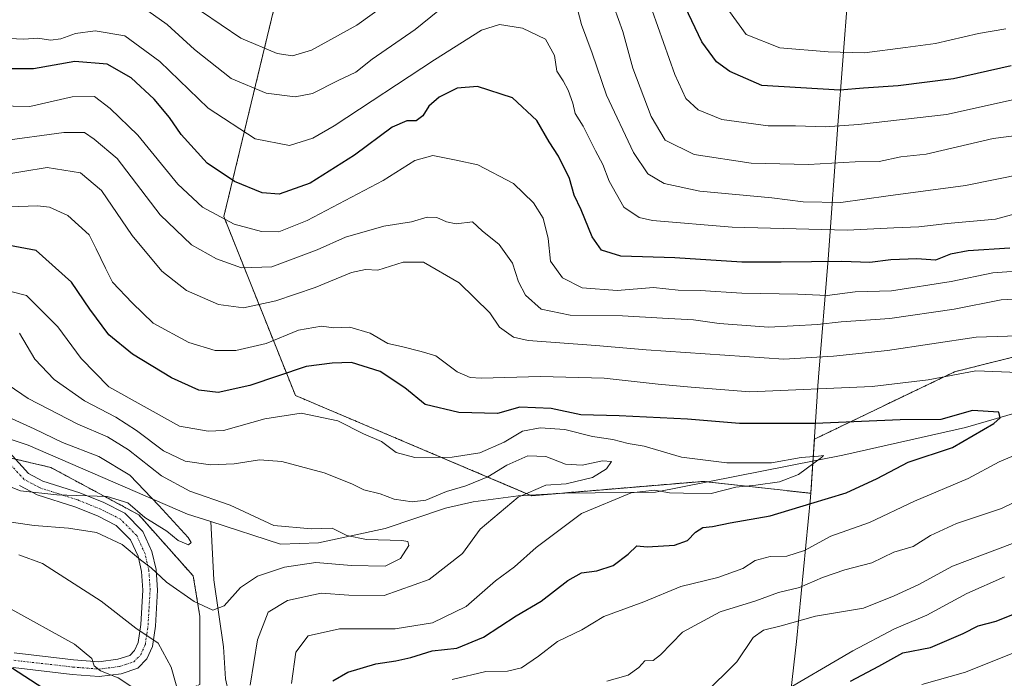
# Model space of a CAD drawing. Units: metres. Extents: x 658343 to 661812, y 4741820 to 4744212.
# Drawn here: x 660981 to 661220, y 4743538 to 4743698 of the extents above; entities that cross this region are included whole.
import ezdxf

# ---------------------------------------------------------------- set-up
doc = ezdxf.new("R2010")
doc.units = ezdxf.units.M
doc.header["$MEASUREMENT"] = 0
doc.linetypes.add('TRAZO_Y_PUNTO', pattern=[1, 0.5, -0.25, 0, -0.25])
doc.linetypes.add('TRAZOS', pattern=[0.75, 0.5, -0.25])
for name, color, linetype, lineweight in [('Arbolado forestal', 92, 'TRAZOS', 0), ('Arbolado forestal CxS', 92, 'Continuous', 0), ('Camino', 19, 'Continuous', 0), ('Camino Cxs', 19, 'Continuous', 0), ('Camino eje', 39, 'TRAZO_Y_PUNTO', 13), ('Corriente natural lineal', 142, 'Continuous', 13), ('Curva de nivel maestra', 36, 'Continuous', 30), ('Curva de nivel normal', 36, 'Continuous', 0), ('Entidad de ámbito territorial', 19, 'Continuous', 0), ('Entidad de ámbito territorial CxS', 92, 'Continuous', 0), ('Municipio', 9, 'Continuous', 13), ('Municipio CxS', 142, 'Continuous', 0)]:
    doc.layers.add(name, color=color, linetype=linetype, lineweight=lineweight)

# ---------------------------------------------------------------- blocks, each defined once
blk = doc.blocks.new('*U154')
at = {"layer": 'Arbolado forestal CxS', "color": 92, "linetype": 'Continuous', "lineweight": 0}
for points in [[(661231.06, 4744015.45, 997.97), (661218.44, 4743994.54, 999.4), (661185.12, 4743988.04, 993.5), (661150.47, 4743967.25, 989.38), (661117.55, 4743925.67, 982.65), (661114.08, 4743877.15, 963.7), (661126.21, 4743839.03, 943.73), (661105.42, 4743793.98, 921.87), (661081.16, 4743757.59, 912.11), (661043.04, 4743700.41, 894.53), (661030.91, 4743650.16, 870.39), (661048.24, 4743606.84, 846.92), (661105.42, 4743582.58, 840.48), (661147, 4743586.05, 843.88), (661173.02, 4743583.16, 848.36), (661173.88, 4743596.29, 847.61), (661207.8, 4743612.57, 855.11), (661246.2, 4743622.23, 860.25)], [(661025.13, 4743536.9, 838.15), (661025.13, 4743553.31, 835.68), (661023.49, 4743563.15, 832.37), (661010.36, 4743577.92, 830.17), (660989.03, 4743589.41, 826.99), (660961.13, 4743595.98, 826.38)]]:
    blk.add_polyline3d(points, dxfattribs=at)
blk = doc.blocks.new('*U218')
at = {"layer": 'Curva de nivel normal', "color": 36, "linetype": 'Continuous', "lineweight": 0}
blk.add_polyline3d([(660974.24, 4743586.68, 830), (660981.65, 4743583.78, 830), (660990.5, 4743582.78, 830), (661002.64, 4743582.42, 830), (661007.66, 4743580.83, 830), (661011.76, 4743577.27, 830), (661017.13, 4743573.97, 830), (661019.88, 4743571.72, 830), (661022.33, 4743570.68, 830), (661023.03, 4743571.25, 830), (661022.27, 4743572.49, 830), (661015.16, 4743580.18, 830), (661008.16, 4743587.54, 830), (661000.69, 4743592.03, 830), (660991.84, 4743595.42, 830), (660984.98, 4743598.78, 830), (660978.8, 4743601.62, 830)], dxfattribs=at)
blk = doc.blocks.new('*U279')
at = {"layer": 'Curva de nivel maestra', "color": 36, "linetype": 'Continuous', "lineweight": 30}
blk.add_polyline3d([(661221.51, 4743686.68, 900), (661207.51, 4743683.47, 900), (661194.18, 4743681.79, 900), (661185.73, 4743681.27, 900), (661180.02, 4743680.77, 900), (661161.18, 4743681.92, 900), (661153.38, 4743685.25, 900), (661150.18, 4743687.66, 900), (661146.6, 4743692.49, 900), (661142.58, 4743700.96, 900)], dxfattribs=at)
blk = doc.blocks.new('*U286')
at = {"layer": 'Curva de nivel maestra', "color": 36, "linetype": 'Continuous', "lineweight": 30}
for points in [[(660978.13, 4743541.87, 850), (660988.67, 4743535.04, 850)], [(661057.3, 4743537.74, 850), (661060.89, 4743539.88, 850), (661067.68, 4743541.86, 850), (661072.52, 4743542.59, 850), (661076.19, 4743543.36, 850), (661081.31, 4743545.05, 850), (661087.32, 4743545.67, 850), (661093.76, 4743548.31, 850), (661101.7, 4743553.48, 850), (661107.73, 4743557, 850), (661114.18, 4743562.04, 850), (661117.51, 4743563.89, 850), (661121.18, 4743564.41, 850), (661125.18, 4743565.71, 850), (661128.81, 4743568.39, 850), (661130.86, 4743570.41, 850), (661133.42, 4743570.2, 850), (661140, 4743570.56, 850), (661143.18, 4743571.69, 850), (661145.1, 4743573.78, 850), (661146.86, 4743574.84, 850), (661149.2, 4743575.1, 850), (661153.49, 4743575.99, 850), (661163.19, 4743577.68, 850), (661172.98, 4743580.72, 850), (661181.55, 4743583.28, 850), (661189.04, 4743586.76, 850), (661196.59, 4743590.68, 850), (661207.28, 4743594.27, 850), (661217.31, 4743600.08, 850), (661218.83, 4743601.4, 850), (661218.51, 4743602.84, 850), (661212.12, 4743603.17, 850), (661204.51, 4743601.02, 850), (661194.66, 4743600.95, 850), (661174.06, 4743600.02, 850), (661155.75, 4743600.06, 850), (661143.18, 4743601.08, 850), (661126.62, 4743601.94, 850), (661117.37, 4743602.18, 850), (661110.18, 4743603.68, 850), (661102.55, 4743604.01, 850), (661097.18, 4743602.44, 850), (661087.79, 4743602.74, 850), (661079.64, 4743604.63, 850), (661074.71, 4743608.71, 850), (661068.74, 4743612.62, 850), (661061.81, 4743614.84, 850), (661057.17, 4743614.7, 850), (661050.84, 4743613.86, 850), (661037.17, 4743609.27, 850), (661029.5, 4743607.56, 850), (661024.84, 4743608.15, 850), (661018.24, 4743611.13, 850), (661008.78, 4743616.85, 850), (661003.04, 4743621.55, 850), (660998.48, 4743627.74, 850), (660994, 4743634.28, 850), (660985.5, 4743641.91, 850), (660976.4, 4743643.64, 850)]]:
    blk.add_polyline3d(points, dxfattribs=at)
blk = doc.blocks.new('*U291')
at = {"layer": 'Curva de nivel maestra', "color": 36, "linetype": 'Continuous', "lineweight": 30}
for points in [[(661182.59, 4743537.66, 875), (661189.47, 4743541.28, 875), (661195.3, 4743544.56, 875), (661202.01, 4743545.84, 875), (661209.89, 4743549.18, 875), (661213.51, 4743551.1, 875), (661217.85, 4743552.21, 875), (661224.51, 4743554.84, 875)], [(661221.18, 4743642.47, 875), (661211.13, 4743641.85, 875), (661206.85, 4743641.02, 875), (661203.18, 4743639.6, 875), (661198.64, 4743639.91, 875), (661192.37, 4743639.7, 875), (661187.31, 4743639.07, 875), (661180.51, 4743639.29, 875), (661165.79, 4743639.16, 875), (661156.28, 4743639.08, 875), (661140.12, 4743640.19, 875), (661127, 4743640.58, 875), (661122.3, 4743642.01, 875), (661120.08, 4743645.24, 875), (661117.42, 4743651.81, 875), (661115.71, 4743655.32, 875), (661114.59, 4743659.38, 875), (661111.92, 4743664.76, 875), (661109.68, 4743668.25, 875), (661106.69, 4743673.46, 875), (661100.8, 4743678.91, 875), (661092.34, 4743681.67, 875), (661087.41, 4743681.23, 875), (661083.03, 4743679.1, 875), (661080.52, 4743676.91, 875), (661079.12, 4743674.59, 875), (661077.5, 4743673.33, 875), (661075.22, 4743673.36, 875), (661071.64, 4743671.77, 875), (661062.55, 4743665.06, 875), (661051.8, 4743658.22, 875), (661044.27, 4743655.58, 875), (661040.2, 4743655.94, 875), (661033.5, 4743658.63, 875), (661026.91, 4743663.1, 875), (661020.62, 4743670.05, 875), (661017.74, 4743674.18, 875), (661014.04, 4743678.56, 875), (661008.47, 4743683.74, 875), (661002.69, 4743687.1, 875), (660994.84, 4743687.68, 875), (660984.84, 4743685.96, 875), (660976.43, 4743685.91, 875)]]:
    blk.add_polyline3d(points, dxfattribs=at)

msp = doc.modelspace()

# ---------------------------------------------------------------- linework, layer by layer
at = {"layer": 'Arbolado forestal', "color": 92, "linetype": 'TRAZOS', "lineweight": 0}
for points in [[(661246.2, 4743622.23, 860.25), (661207.8, 4743612.57, 855.11), (661173.88, 4743596.29, 847.61), (661173.53, 4743590.95, 845.52), (661173.02, 4743583.16, 848.36), (661148.14, 4743585.92, 843.98), (661147, 4743586.05, 843.88), (661109.91, 4743582.96, 841.69), (661105.42, 4743582.58, 840.48), (661105.18, 4743582.69, 840.31), (661048.24, 4743606.84, 846.92), (661030.91, 4743650.16, 870.39), (661043.04, 4743700.41, 894.53), (661081.16, 4743757.59, 912.11), (661105.42, 4743793.98, 921.87), (661126.21, 4743839.03, 943.73), (661114.08, 4743877.15, 963.7), (661117.55, 4743925.67, 982.65), (661150.47, 4743967.25, 989.38), (661185.12, 4743988.04, 993.5), (661218.44, 4743994.54, 999.4), (661231.06, 4744015.45, 997.97)], [(660931.92, 4743608.68, 821.2), (660961.13, 4743595.98, 826.37), (660974.31, 4743592.88, 826.58), (660977.51, 4743592.12, 826.45), (660980.46, 4743591.43, 826.49), (660989.03, 4743589.41, 826.99), (661010.36, 4743577.92, 830.17), (661023.49, 4743563.15, 832.37), (661025.13, 4743553.31, 835.68), (661025.13, 4743536.9, 838.15), (661010.36, 4743530.33, 846.5), (660993.95, 4743530.33, 850.17), (660989.41, 4743525.03, 852.78), (660984.1, 4743518.84, 855.16), (660984.1, 4743504.07, 860.13), (660967.69, 4743499.15, 867.08), (660929.95, 4743518.84, 863.34), (660924.41, 4743511.09, 865.92), (660921.74, 4743507.36, 868.06), (660893.84, 4743504.07, 871.27), (660872.5, 4743513.92, 866.78), (660867.38, 4743523.14, 863.64)], [(660931.92, 4743608.68, 821.2), (660961.13, 4743595.98, 826.37), (660974.31, 4743592.88, 826.58), (660977.51, 4743592.12, 826.45), (660980.46, 4743591.43, 826.49), (660989.03, 4743589.41, 826.99), (661010.36, 4743577.92, 830.17), (661023.49, 4743563.15, 832.37), (661025.13, 4743553.31, 835.68), (661025.13, 4743536.9, 838.15), (661010.36, 4743530.33, 846.5), (660993.95, 4743530.33, 850.17), (660989.41, 4743525.03, 852.78), (660984.1, 4743518.84, 855.16), (660984.1, 4743504.07, 860.13), (660967.69, 4743499.15, 867.08), (660929.95, 4743518.84, 863.34), (660924.41, 4743511.09, 865.92), (660921.74, 4743507.36, 868.06), (660893.84, 4743504.07, 871.27), (660872.5, 4743513.92, 866.78), (660867.38, 4743523.14, 863.64)]]:
    msp.add_polyline3d(points, dxfattribs=at)
at = {"layer": 'Arbolado forestal CxS', "color": 92, "linetype": 'Continuous', "lineweight": 0}
for points in [[(661246.2, 4743622.23, 860.25), (661207.8, 4743612.57, 855.11), (661173.88, 4743596.29, 847.61), (661173.02, 4743583.16, 848.36), (661147, 4743586.05, 843.88), (661105.42, 4743582.58, 840.48), (661048.24, 4743606.84, 846.92), (661030.91, 4743650.16, 870.39), (661043.04, 4743700.41, 894.53), (661081.16, 4743757.59, 912.11), (661105.42, 4743793.98, 921.87), (661126.21, 4743839.03, 943.73), (661114.08, 4743877.15, 963.7), (661117.55, 4743925.67, 982.65), (661150.47, 4743967.25, 989.38), (661185.12, 4743988.04, 993.5), (661218.44, 4743994.54, 999.4), (661231.06, 4744015.45, 997.97)], [(660961.13, 4743595.98, 826.38), (660989.03, 4743589.41, 826.99), (661010.36, 4743577.92, 830.17), (661023.49, 4743563.15, 832.37), (661025.13, 4743553.31, 835.68), (661025.13, 4743536.9, 838.15)]]:
    msp.add_polyline3d(points, dxfattribs=at)
at = {"layer": 'Camino', "color": 19, "linetype": 'Continuous', "lineweight": 0}
for points in [[(660977.4, 4743594.78, 826.21), (660983.65, 4743587.94, 827.5), (660987.13, 4743586.12, 828.31), (660996.07, 4743583.24, 829.79), (661001.83, 4743580.94, 830.62), (661006.98, 4743578.31, 831.99), (661011.31, 4743573.94, 832.62), (661013.52, 4743569.1, 833.87), (661014.54, 4743564.74, 834.65), (661014.85, 4743559.71, 835.65), (661014.33, 4743551.01, 838.32), (661013.64, 4743546.07, 840.15), (661012.27, 4743543.05, 841.45), (661010.09, 4743540.79, 842.8), (661006.03, 4743539.48, 844.33), (661000.74, 4743538.8, 845.49), (660994.17, 4743539.31, 846.88), (660979.95, 4743540.94, 849.78)], [(660980.15, 4743544.51, 848.69), (660994.51, 4743542.86, 845.95), (661000.65, 4743542.38, 844.75), (661005.25, 4743542.97, 843.19), (661008.15, 4743543.91, 842.06), (661009.28, 4743545.08, 841.45), (661010.18, 4743547.07, 840.63), (661010.79, 4743551.36, 839.03), (661011.28, 4743559.71, 836.32), (661011, 4743564.22, 835.34), (661010.14, 4743567.94, 834.91), (661008.34, 4743571.88, 834.07), (661004.85, 4743575.4, 833.49), (661000.36, 4743577.69, 832.47), (660994.86, 4743579.89, 831.62), (660985.75, 4743582.82, 829.94), (660981.44, 4743585.07, 828.66)]]:
    msp.add_polyline3d(points, dxfattribs=at)
at = {"layer": 'Camino Cxs', "color": 19, "linetype": 'Continuous', "lineweight": 0}
for points in [[(660977.4, 4743594.78, 826.21), (660983.65, 4743587.94, 827.5), (660987.13, 4743586.12, 828.31), (660996.07, 4743583.24, 829.79), (661001.83, 4743580.94, 830.62), (661006.98, 4743578.31, 831.99), (661011.31, 4743573.94, 832.62), (661013.52, 4743569.1, 833.87), (661014.54, 4743564.74, 834.65), (661014.85, 4743559.71, 835.65), (661014.33, 4743551.01, 838.32), (661013.64, 4743546.07, 840.15), (661012.27, 4743543.05, 841.45), (661010.09, 4743540.79, 842.8), (661006.03, 4743539.48, 844.33), (661000.74, 4743538.8, 845.49), (660994.17, 4743539.31, 846.88), (660979.95, 4743540.94, 849.78)], [(660980.15, 4743544.51, 848.69), (660994.51, 4743542.86, 845.95), (661000.65, 4743542.38, 844.75), (661005.25, 4743542.97, 843.19), (661008.15, 4743543.91, 842.06), (661009.28, 4743545.08, 841.45), (661010.18, 4743547.07, 840.63), (661010.79, 4743551.36, 839.03), (661011.28, 4743559.71, 836.32), (661011, 4743564.22, 835.34), (661010.14, 4743567.94, 834.91), (661008.34, 4743571.88, 834.07), (661004.85, 4743575.4, 833.49), (661000.36, 4743577.69, 832.47), (660994.86, 4743579.89, 831.62), (660985.75, 4743582.82, 829.94), (660981.44, 4743585.07, 828.66)]]:
    msp.add_polyline3d(points, dxfattribs=at)
at = {"layer": 'Camino eje', "color": 39, "linetype": 'TRAZO_Y_PUNTO', "lineweight": 13}
msp.add_polyline3d([(660980.05, 4743542.73, 849.2), (660994.34, 4743541.09, 846.41), (661000.7, 4743540.59, 845.12), (661005.64, 4743541.23, 843.73), (661007.09, 4743541.7, 843.16), (661009.12, 4743542.35, 842.42), (661010.78, 4743544.07, 841.43), (661011.91, 4743546.57, 840.38), (661012.26, 4743549.04, 839.49), (661012.56, 4743551.19, 838.66), (661012.81, 4743555.36, 837.24), (661013.07, 4743559.71, 835.98), (661012.77, 4743564.48, 834.99), (661012.34, 4743566.34, 834.78), (661011.83, 4743568.52, 834.57), (661009.83, 4743572.91, 833.46), (661005.92, 4743576.86, 832.82), (661001.1, 4743579.32, 831.53), (660995.47, 4743581.57, 830.66), (660991, 4743583.01, 830.05), (660986.44, 4743584.47, 828.99), (660982.55, 4743586.51, 828.07), (660974.66, 4743595.3, 825.97)], dxfattribs=at)
at = {"layer": 'Corriente natural lineal', "color": 142, "linetype": 'Continuous', "lineweight": 13}
for points in [[(661297.91, 4743630.81, 859.69), (661280.57, 4743621.9, 857.57), (661273.74, 4743617.93, 857.36), (661267.45, 4743615.63, 855.66), (661210.49, 4743599.1, 848.64), (661180.73, 4743592.38, 845.66), (661135.42, 4743583.4, 845.19), (661113.43, 4743583.16, 842.07), (661102.14, 4743582.51, 839.16), (661091.3, 4743581.06, 837.55), (661084.57, 4743579.56, 836.96), (661069.95, 4743574.67, 836.7), (661053.84, 4743571.16, 833.68), (661044.6, 4743570.8, 832.99), (661027.78, 4743576.29, 832.87)], [(661027.78, 4743576.29, 832.87), (661022.1, 4743578.14, 832.93), (660983.51, 4743594.84, 826.87), (660958.29, 4743603.31, 823.83)], [(661163.21, 4743399.98, 877.07), (661158.41, 4743404.25, 875.32), (661135.58, 4743435.64, 867.87), (661131.72, 4743439.81, 866.42), (661121.54, 4743447.64, 863.54), (661114.78, 4743452.1, 860.8), (661095.19, 4743464.09, 856.31), (661070.7, 4743487.57, 851.28), (661056.57, 4743501.62, 847.66), (661051.05, 4743506.13, 845.81), (661040.66, 4743516.52, 842.58), (661037, 4743520.7, 841.62), (661033.51, 4743528.58, 840.26), (661031.28, 4743538.26, 838.9), (661030.87, 4743545.96, 837.12), (661028.49, 4743562.22, 832.14), (661027.78, 4743576.29, 832.87)]]:
    msp.add_polyline3d(points, dxfattribs=at)
at = {"layer": 'Curva de nivel normal', "color": 36, "linetype": 'Continuous', "lineweight": 0}
for points in [[(661025.47, 4743699.82, 890), (661035.04, 4743693.33, 890), (661043.8, 4743689.67, 890), (661047.5, 4743689.06, 890), (661052.17, 4743690.42, 890), (661063.13, 4743696.5, 890), (661100.02, 4743723.09, 890)], [(661088.19, 4743704.41, 885), (661077.22, 4743695.49, 885), (661066.85, 4743688.25, 885), (661062.84, 4743685.09, 885), (661058.55, 4743683.08, 885), (661052.36, 4743679.96, 885), (661048.17, 4743679.12, 885), (661041.12, 4743680.03, 885), (661032.68, 4743683.63, 885), (661023.8, 4743690.63, 885), (661017.17, 4743696.69, 885), (661011.17, 4743700.91, 885)], [(661224.37, 4743660.52, 885), (661210.48, 4743657.65, 885), (661191.69, 4743655.18, 885), (661180.29, 4743653.6, 885), (661171.12, 4743653.73, 885), (661163.59, 4743654.71, 885), (661146.12, 4743656.3, 885), (661137.51, 4743658.14, 885), (661133.52, 4743660.49, 885), (661130.11, 4743665.64, 885), (661123.55, 4743679.54, 885), (661120.08, 4743689.7, 885), (661117.5, 4743696.67, 885), (661116.01, 4743702.2, 885)], [(661125.44, 4743700.75, 890), (661127.48, 4743694.93, 890), (661129.93, 4743686.11, 890), (661134.33, 4743674.42, 890), (661137.78, 4743668.62, 890), (661144.75, 4743665.17, 890), (661158.54, 4743663.05, 890), (661172.45, 4743662.73, 890), (661183.78, 4743663.39, 890), (661189.57, 4743663.52, 890), (661194.76, 4743664.6, 890), (661200.89, 4743665.24, 890), (661217.18, 4743669.05, 890), (661232.85, 4743671.05, 890)], [(661231.67, 4743680.6, 895), (661205.85, 4743674.88, 895), (661184.51, 4743672.48, 895), (661176.51, 4743671.86, 895), (661169.32, 4743672.12, 895), (661162.72, 4743672.11, 895), (661151.47, 4743673.65, 895), (661145.77, 4743676.01, 895), (661142.77, 4743678.78, 895), (661140.08, 4743684.58, 895), (661134.57, 4743700.08, 895)], [(661153.32, 4743699.83, 905), (661157.38, 4743694.22, 905), (661165.53, 4743691.04, 905), (661177.17, 4743690.07, 905), (661186.04, 4743689.84, 905), (661195.92, 4743691.07, 905), (661203.16, 4743692.07, 905), (661213.61, 4743694.49, 905), (661220.24, 4743695.61, 905)], [(660977.15, 4743693.39, 880), (660982.53, 4743693.1, 880), (660985.87, 4743693.32, 880), (660988.93, 4743692.84, 880), (660991.46, 4743693.16, 880), (660994.98, 4743694.51, 880), (660999.75, 4743695.1, 880), (661006.94, 4743693.91, 880), (661015.45, 4743687.71, 880), (661027.08, 4743676.42, 880), (661038.49, 4743668.99, 880), (661046.78, 4743667.39, 880), (661052.45, 4743669.16, 880), (661057.63, 4743672.14, 880), (661081.9, 4743688.13, 880), (661093.29, 4743695.32, 880), (661097.67, 4743696.66, 880), (661103.24, 4743695.77, 880), (661108.75, 4743693.1, 880), (661110.98, 4743689.15, 880), (661111.55, 4743685.39, 880), (661113.05, 4743683.05, 880), (661114.29, 4743680.76, 880), (661115.38, 4743677.63, 880), (661115.97, 4743675.09, 880), (661117.88, 4743672.02, 880), (661120.86, 4743666.04, 880), (661122.62, 4743662.78, 880), (661124.17, 4743658.76, 880), (661127.74, 4743652.4, 880), (661131.45, 4743649.92, 880), (661134.67, 4743649.18, 880), (661153.94, 4743647.61, 880), (661181.82, 4743646.85, 880), (661193.09, 4743647.41, 880), (661199.18, 4743647.68, 880), (661206.07, 4743648.52, 880), (661217.69, 4743649.5, 880), (661234.65, 4743654.15, 880)], [(660971.8, 4743677.03, 870), (660983.94, 4743676.85, 870), (660994.16, 4743679.18, 870), (660999.62, 4743679.26, 870), (661003.36, 4743676.32, 870), (661010.1, 4743669.88, 870), (661019.78, 4743658.02, 870), (661025.73, 4743652.4, 870), (661033.45, 4743648.3, 870), (661040.02, 4743646.53, 870), (661044.26, 4743646.46, 870), (661051.06, 4743649.23, 870), (661069.5, 4743658.93, 870), (661077.17, 4743663.73, 870), (661081.5, 4743664.91, 870), (661087.14, 4743663.84, 870), (661092.4, 4743662.68, 870), (661101.06, 4743658.18, 870), (661105.89, 4743653.5, 870), (661108.22, 4743649.77, 870), (661109.39, 4743644.87, 870), (661109.97, 4743639.35, 870), (661112.91, 4743635.29, 870), (661117.68, 4743632.92, 870), (661126.09, 4743632.26, 870), (661134.94, 4743632.96, 870), (661140.92, 4743632.38, 870), (661146.18, 4743632.28, 870), (661156.28, 4743631.6, 870), (661169.84, 4743631.4, 870), (661176.99, 4743631.03, 870), (661183.77, 4743631.9, 870), (661192.51, 4743632.14, 870), (661206.99, 4743634.45, 870), (661217.1, 4743636.53, 870), (661226.15, 4743637.21, 870)], [(661229.93, 4743630.57, 865), (661219.07, 4743629.98, 865), (661207.74, 4743627.71, 865), (661192.15, 4743625.44, 865), (661180.36, 4743624.67, 865), (661174.6, 4743624.01, 865), (661162.87, 4743623.35, 865), (661150.78, 4743624.28, 865), (661144.61, 4743625.18, 865), (661137.12, 4743625.54, 865), (661127.39, 4743626.14, 865), (661114.78, 4743626.32, 865), (661107.77, 4743627.78, 865), (661103.93, 4743631.1, 865), (661102.24, 4743634.38, 865), (661100.79, 4743638.85, 865), (661097.57, 4743643.38, 865), (661093.41, 4743646.68, 865), (661091.13, 4743648.91, 865), (661087.12, 4743648.38, 865), (661084.81, 4743648.87, 865), (661082.44, 4743649.96, 865), (661080.17, 4743650.02, 865), (661076.38, 4743648.9, 865), (661069.65, 4743647.84, 865), (661060.39, 4743645.2, 865), (661053.5, 4743642.08, 865), (661042.5, 4743638.02, 865), (661035.17, 4743637.78, 865), (661029.17, 4743639.89, 865), (661023.07, 4743643.3, 865), (661015.52, 4743650.6, 865), (661005.06, 4743664.24, 865), (660999.53, 4743668.92, 865), (660997.16, 4743670.53, 865), (660992.17, 4743670.55, 865), (660976.76, 4743668.38, 865)], [(661230.82, 4743621.5, 860), (661213.06, 4743620.94, 860), (661191.59, 4743617.76, 860), (661178.53, 4743616.37, 860), (661166.45, 4743615.62, 860), (661133.16, 4743617.86, 860), (661121, 4743618.97, 860), (661104.56, 4743620.12, 860), (661101.06, 4743620.99, 860), (661097.64, 4743623.38, 860), (661095.3, 4743626.87, 860), (661087.84, 4743634.13, 860), (661079.23, 4743639.08, 860), (661074.34, 4743639.09, 860), (661068.17, 4743637.22, 860), (661065.17, 4743637.32, 860), (661061.8, 4743636.59, 860), (661053.02, 4743632.99, 860), (661043.47, 4743629.72, 860), (661035.71, 4743628.09, 860), (661029.66, 4743628.84, 860), (661021.9, 4743632.25, 860), (661015.9, 4743636.95, 860), (661008.73, 4743645.58, 860), (661001.3, 4743656.48, 860), (660996.19, 4743660.71, 860), (660988.16, 4743662.01, 860), (660976.3, 4743660.07, 860)], [(660974.25, 4743652.34, 855), (660985.82, 4743652.75, 855), (660988.75, 4743652.4, 855), (660993.14, 4743650.44, 855), (660998.3, 4743645.77, 855), (661000.02, 4743642.38, 855), (661002.25, 4743637.66, 855), (661004, 4743634.27, 855), (661008.7, 4743629.25, 855), (661013.82, 4743624.35, 855), (661022.42, 4743619.68, 855), (661028.84, 4743617.72, 855), (661033.82, 4743617.7, 855), (661041.15, 4743619.4, 855), (661049.02, 4743622.69, 855), (661054.56, 4743623.64, 855), (661057.5, 4743623.23, 855), (661061.38, 4743623.36, 855), (661066.33, 4743621.96, 855), (661070.6, 4743619.44, 855), (661073.88, 4743618.74, 855), (661078.65, 4743617.5, 855), (661082.24, 4743616.42, 855), (661087.4, 4743612.58, 855), (661090.55, 4743611.19, 855), (661093.18, 4743611.02, 855), (661107.53, 4743611.43, 855), (661122.99, 4743611.06, 855), (661136.04, 4743609.6, 855), (661144.05, 4743608.88, 855), (661158.26, 4743607.74, 855), (661187.88, 4743609.05, 855), (661201.43, 4743610.6, 855), (661212.96, 4743612.8, 855), (661223.3, 4743612.38, 855)], [(661047.29, 4743537.09, 845), (661048.35, 4743544.68, 845), (661051.31, 4743548.64, 845), (661058.89, 4743550.34, 845), (661072.42, 4743550.3, 845), (661081.41, 4743551.82, 845), (661089.54, 4743555.74, 845), (661096.64, 4743561.94, 845), (661101.3, 4743565.33, 845), (661106.52, 4743570.04, 845), (661117.51, 4743578.3, 845), (661129.51, 4743583.27, 845), (661135.18, 4743583.92, 845), (661138.83, 4743583.24, 845), (661142.18, 4743583.17, 845), (661148.85, 4743583.1, 845), (661154.85, 4743584.62, 845), (661159.66, 4743585.13, 845), (661165.43, 4743585.9, 845), (661170.01, 4743587.73, 845), (661175.57, 4743591.8, 845), (661176.05, 4743592.29, 845), (661174.86, 4743592.12, 845), (661170.69, 4743591.8, 845), (661163.46, 4743590.5, 845), (661152.68, 4743590.52, 845), (661141.73, 4743591.9, 845), (661132.7, 4743594.54, 845), (661128.82, 4743595.22, 845), (661125.07, 4743596.15, 845), (661120.14, 4743596.88, 845), (661113.43, 4743598.62, 845), (661107.52, 4743599.01, 845), (661103.18, 4743598.17, 845), (661098.78, 4743595.56, 845), (661092.91, 4743592.96, 845), (661086.2, 4743591.88, 845), (661077.16, 4743591.8, 845), (661072.65, 4743593.01, 845), (661069.08, 4743595.66, 845), (661064.76, 4743597.52, 845), (661058.49, 4743600.69, 845), (661049.63, 4743602.59, 845), (661040.87, 4743601.21, 845), (661030.84, 4743598.35, 845), (661027.11, 4743598.19, 845), (661020.17, 4743599.4, 845), (661003.07, 4743608.92, 845), (660996.4, 4743615.79, 845), (660990.76, 4743623.49, 845), (660983.12, 4743631.03, 845), (660975.18, 4743633.05, 845)], [(660981.43, 4743621.94, 840), (660985.13, 4743615.65, 840), (660989.81, 4743610.7, 840), (660997.22, 4743605.57, 840), (661004.74, 4743601.63, 840), (661009.81, 4743598.36, 840), (661016.28, 4743593.44, 840), (661021.58, 4743590.97, 840), (661027.7, 4743590.04, 840), (661033.4, 4743590.3, 840), (661039.54, 4743591.24, 840), (661044.96, 4743590.89, 840), (661049.44, 4743589.63, 840), (661055.22, 4743588.15, 840), (661061.93, 4743585.44, 840), (661064.83, 4743584.03, 840), (661068.76, 4743583.04, 840), (661072.18, 4743581.71, 840), (661076.54, 4743581.05, 840), (661079.84, 4743581.5, 840), (661084.84, 4743583.58, 840), (661089.5, 4743584.95, 840), (661094.79, 4743587.13, 840), (661099.44, 4743589.95, 840), (661104.54, 4743592.2, 840), (661108.88, 4743592.06, 840), (661113.59, 4743590.2, 840), (661117.64, 4743589.96, 840), (661122.54, 4743591.03, 840), (661124.72, 4743590.84, 840), (661123.58, 4743589.05, 840), (661120.14, 4743587.02, 840), (661113.81, 4743585.45, 840), (661108.85, 4743585.1, 840), (661102.18, 4743582.19, 840), (661092.98, 4743574.45, 840), (661088.7, 4743568.57, 840), (661080.64, 4743562.31, 840), (661069.76, 4743558.41, 840), (661061.18, 4743558.52, 840), (661054.45, 4743558.94, 840), (661046.32, 4743557.21, 840), (661041.62, 4743554.37, 840), (661039.08, 4743547.68, 840), (661037.32, 4743536.68, 840)], [(660978.74, 4743609.44, 835), (660983.56, 4743606.09, 835), (660995.53, 4743599.89, 835), (661002.78, 4743596.81, 835), (661007.86, 4743593.68, 835), (661015.86, 4743587.38, 835), (661022.7, 4743583.66, 835), (661032.46, 4743580.3, 835), (661043.05, 4743575.38, 835), (661052.17, 4743574.59, 835), (661057.1, 4743574.68, 835), (661060.71, 4743572.92, 835), (661065.43, 4743571.94, 835), (661074.01, 4743571.69, 835), (661075.44, 4743571.5, 835), (661075.7, 4743570.48, 835), (661073.68, 4743567.37, 835), (661070, 4743565.54, 835), (661061.79, 4743565.66, 835), (661053.22, 4743566.39, 835), (661045.62, 4743565.25, 835), (661039.07, 4743563.08, 835), (661034.93, 4743560.37, 835), (661030.96, 4743555.92, 835), (661028.23, 4743554.85, 835), (661023.77, 4743556.94, 835), (661017.06, 4743561.66, 835), (661013.34, 4743565.14, 835), (661010.74, 4743567.08, 835), (661006.28, 4743570.76, 835), (661000.08, 4743573.67, 835), (660993.3, 4743574.75, 835), (660985, 4743575.36, 835), (660969.35, 4743577.65, 835)], [(661225.3, 4743593.57, 855), (661218.64, 4743590.74, 855), (661211.12, 4743586.72, 855), (661198.11, 4743581.25, 855), (661187.18, 4743576.1, 855), (661177.85, 4743572.76, 855), (661171.51, 4743569.27, 855), (661167.18, 4743567.96, 855), (661163.18, 4743567.83, 855), (661159.51, 4743566.89, 855), (661156.51, 4743564.92, 855), (661150.51, 4743562.73, 855), (661141.51, 4743560.58, 855), (661132.57, 4743556.84, 855), (661122.89, 4743553.33, 855), (661117.54, 4743550.12, 855), (661111.67, 4743547.28, 855), (661107.08, 4743543.76, 855), (661102.93, 4743540.86, 855), (661099.62, 4743540.06, 855), (661094.31, 4743539.97, 855), (661086.17, 4743538.07, 855)], [(661123.64, 4743537.7, 860), (661128.78, 4743539.16, 860), (661131.34, 4743541, 860), (661132.86, 4743542.59, 860), (661134.86, 4743542.66, 860), (661136.63, 4743544.06, 860), (661141.95, 4743549.56, 860), (661151.04, 4743554.48, 860), (661159.7, 4743557.1, 860), (661165.21, 4743559.16, 860), (661170.25, 4743560.35, 860), (661175.86, 4743562.77, 860), (661181.28, 4743564.63, 860), (661187.74, 4743566.29, 860), (661193.14, 4743568.87, 860), (661197.82, 4743570.29, 860), (661202, 4743572.94, 860), (661208.27, 4743575.86, 860), (661219.16, 4743579.51, 860), (661230.45, 4743584.94, 860)], [(661147, 4743534.37, 865), (661155.06, 4743542.36, 865), (661159.05, 4743548.25, 865), (661161.53, 4743549.98, 865), (661165.85, 4743551.05, 865), (661174.16, 4743553.44, 865), (661185.78, 4743555.34, 865), (661193.16, 4743558.35, 865), (661199.18, 4743561.1, 865), (661207.34, 4743565.54, 865), (661221.79, 4743570.98, 865)], [(661020.74, 4743531.91, 840), (661018.18, 4743541.02, 840), (661015.02, 4743546.86, 840), (661009.64, 4743550.48, 840), (661001.22, 4743557.06, 840), (660986.99, 4743566.16, 840), (660981.3, 4743568.25, 840)], [(661219.91, 4743562.94, 870), (661210.79, 4743558.89, 870), (661201.09, 4743553.64, 870), (661193.24, 4743550.31, 870), (661183.17, 4743545.03, 870), (661164.68, 4743534.16, 870)], [(660978.73, 4743555.49, 845), (660994.76, 4743546.6, 845), (660998.97, 4743543.15, 845), (660999.52, 4743541.36, 845), (661001.02, 4743540.2, 845), (661005.31, 4743538.49, 845), (661009.12, 4743535.97, 845)], [(661225.95, 4743546.09, 880), (661210.46, 4743539.88, 880), (661199.85, 4743536.84, 880)]]:
    msp.add_polyline3d(points, dxfattribs=at)
at = {"layer": 'Entidad de ámbito territorial', "color": 19, "linetype": 'Continuous', "lineweight": 0}
msp.add_polyline3d([(661233.58, 4744019.7, 997.67), (661211.03, 4743982.31, 998.82), (661209.06, 4743954.59, 997.69), (661206.21, 4743931.41, 994.57), (661199.17, 4743903.3, 985.06), (661197.15, 4743892.59, 980.98), (661195.7, 4743874.13, 973.12), (661194.75, 4743862.06, 967.82), (661191.49, 4743824.91, 954.42), (661188.24, 4743787.38, 942.35), (661185.42, 4743748.08, 931.12), (661182.06, 4743705.21, 912.97), (661181.94, 4743703.69, 911.94), (661179.58, 4743672.27, 895.01), (661177.22, 4743639.84, 875.22), (661174.86, 4743611.31, 857.17), (661174.85, 4743611.19, 857.1), (661174.68, 4743609.18, 855.92), (661174.54, 4743606.99, 854.32), (661174.52, 4743606.61, 854.02), (661172.93, 4743582.17, 848.9), (661169.51, 4743547.29, 866.9), (661165.78, 4743514.04, 880.72)], dxfattribs=at)
at = {"layer": 'Entidad de ámbito territorial CxS', "color": 92, "linetype": 'Continuous', "lineweight": 0}
msp.add_polyline3d([(661233.58, 4744019.7, 997.67), (661211.03, 4743982.31, 998.82), (661209.06, 4743954.59, 997.69), (661206.21, 4743931.41, 994.57), (661199.17, 4743903.3, 985.06), (661197.15, 4743892.59, 980.98), (661195.7, 4743874.13, 973.12), (661194.75, 4743862.06, 967.82), (661191.49, 4743824.91, 954.42), (661188.24, 4743787.38, 942.35), (661185.42, 4743748.08, 931.12), (661182.06, 4743705.21, 912.97), (661181.94, 4743703.69, 911.94), (661179.58, 4743672.27, 895.01), (661177.22, 4743639.84, 875.22), (661174.86, 4743611.31, 857.17), (661174.85, 4743611.19, 857.1), (661174.68, 4743609.18, 855.92), (661174.54, 4743606.99, 854.32), (661174.52, 4743606.61, 854.02), (661172.93, 4743582.17, 848.9), (661169.51, 4743547.29, 866.9), (661165.78, 4743514.04, 880.72)], dxfattribs=at)
msp.add_polyline3d([(661233.58, 4744019.7, 997.67), (661211.03, 4743982.31, 998.82), (661209.06, 4743954.59, 997.69), (661206.21, 4743931.41, 994.57), (661199.17, 4743903.3, 985.06), (661197.15, 4743892.59, 980.98), (661195.7, 4743874.13, 973.12), (661194.75, 4743862.06, 967.82), (661191.49, 4743824.91, 954.42), (661188.24, 4743787.38, 942.35), (661185.42, 4743748.08, 931.12), (661182.06, 4743705.21, 912.97), (661181.94, 4743703.69, 911.94), (661179.58, 4743672.27, 895.01), (661177.22, 4743639.84, 875.22), (661174.86, 4743611.31, 857.17), (661174.85, 4743611.19, 857.1), (661174.68, 4743609.18, 855.92), (661174.54, 4743606.99, 854.32), (661174.52, 4743606.61, 854.02), (661172.93, 4743582.17, 848.9), (661169.51, 4743547.29, 866.9), (661165.78, 4743514.04, 880.72)], dxfattribs=at)
at = {"layer": 'Municipio', "color": 9, "linetype": 'Continuous', "lineweight": 13}
msp.add_polyline3d([(661233.58, 4744019.7, 997.67), (661211.03, 4743982.31, 998.82), (661209.06, 4743954.59, 997.69), (661206.21, 4743931.41, 994.57), (661199.17, 4743903.3, 985.06), (661197.15, 4743892.59, 980.98), (661195.7, 4743874.13, 973.12), (661194.75, 4743862.06, 967.82), (661191.49, 4743824.91, 954.42), (661188.24, 4743787.38, 942.35), (661185.42, 4743748.08, 931.12), (661182.06, 4743705.21, 912.97), (661181.94, 4743703.69, 911.94), (661179.58, 4743672.27, 895.01), (661177.22, 4743639.84, 875.22), (661174.86, 4743611.31, 857.17), (661174.85, 4743611.19, 857.1), (661174.68, 4743609.18, 855.92), (661174.54, 4743606.99, 854.32), (661174.52, 4743606.61, 854.02), (661172.93, 4743582.17, 848.9), (661169.51, 4743547.29, 866.9), (661165.78, 4743514.04, 880.72)], dxfattribs=at)
msp.add_polyline3d([(661233.58, 4744019.7, 997.67), (661211.03, 4743982.31, 998.82), (661209.06, 4743954.59, 997.69), (661206.21, 4743931.41, 994.57), (661199.17, 4743903.3, 985.06), (661197.15, 4743892.59, 980.98), (661195.7, 4743874.13, 973.12), (661194.75, 4743862.06, 967.82), (661191.49, 4743824.91, 954.42), (661188.24, 4743787.38, 942.35), (661185.42, 4743748.08, 931.12), (661182.06, 4743705.21, 912.97), (661181.94, 4743703.69, 911.94), (661179.58, 4743672.27, 895.01), (661177.22, 4743639.84, 875.22), (661174.86, 4743611.31, 857.17), (661174.85, 4743611.19, 857.1), (661174.68, 4743609.18, 855.92), (661174.54, 4743606.99, 854.32), (661174.52, 4743606.61, 854.02), (661172.93, 4743582.17, 848.9), (661169.51, 4743547.29, 866.9), (661165.78, 4743514.04, 880.72)], dxfattribs=at)
at = {"layer": 'Municipio CxS', "color": 142, "linetype": 'Continuous', "lineweight": 0}
for points in [[(661233.58, 4744019.7, 997.67), (661211.03, 4743982.31, 998.82), (661209.06, 4743954.59, 997.69), (661206.21, 4743931.41, 994.57), (661199.17, 4743903.3, 985.06), (661197.15, 4743892.59, 980.98), (661195.7, 4743874.13, 973.12), (661194.75, 4743862.06, 967.82), (661191.49, 4743824.91, 954.42), (661188.24, 4743787.38, 942.35), (661185.42, 4743748.08, 931.12), (661182.06, 4743705.21, 912.97), (661181.94, 4743703.69, 911.94), (661179.58, 4743672.27, 895.01), (661177.22, 4743639.84, 875.22), (661174.86, 4743611.31, 857.17), (661174.85, 4743611.19, 857.1), (661174.68, 4743609.18, 855.92), (661174.54, 4743606.99, 854.32), (661174.52, 4743606.61, 854.02), (661172.93, 4743582.17, 848.9), (661169.51, 4743547.29, 866.9), (661165.78, 4743514.04, 880.72)], [(661165.78, 4743514.04, 880.72), (661169.51, 4743547.29, 866.9), (661172.93, 4743582.17, 848.9), (661174.52, 4743606.61, 854.02), (661174.54, 4743606.99, 854.32), (661174.68, 4743609.18, 855.92), (661174.85, 4743611.19, 857.1), (661174.86, 4743611.31, 857.17), (661177.22, 4743639.84, 875.22), (661179.58, 4743672.27, 895.01), (661181.94, 4743703.69, 911.94), (661182.06, 4743705.21, 912.97), (661185.42, 4743748.08, 931.12), (661188.24, 4743787.38, 942.35), (661191.49, 4743824.91, 954.42), (661194.75, 4743862.06, 967.82), (661195.7, 4743874.13, 973.12), (661197.15, 4743892.59, 980.98), (661199.17, 4743903.3, 985.06), (661206.21, 4743931.41, 994.57), (661209.06, 4743954.59, 997.69), (661211.03, 4743982.31, 998.82), (661233.58, 4744019.7, 997.67)], [(661233.58, 4744019.7, 997.67), (661211.03, 4743982.31, 998.82), (661209.06, 4743954.59, 997.69), (661206.21, 4743931.41, 994.57), (661199.17, 4743903.3, 985.06), (661197.15, 4743892.59, 980.98), (661195.7, 4743874.13, 973.12), (661194.75, 4743862.06, 967.82), (661191.49, 4743824.91, 954.42), (661188.24, 4743787.38, 942.35), (661185.42, 4743748.08, 931.12), (661182.06, 4743705.21, 912.97), (661181.94, 4743703.69, 911.94), (661179.58, 4743672.27, 895.01), (661177.22, 4743639.84, 875.22), (661174.86, 4743611.31, 857.17), (661174.85, 4743611.19, 857.1), (661174.68, 4743609.18, 855.92), (661174.54, 4743606.99, 854.32), (661174.52, 4743606.61, 854.02), (661172.93, 4743582.17, 848.9), (661169.51, 4743547.29, 866.9), (661165.78, 4743514.04, 880.72)], [(661165.78, 4743514.04, 880.72), (661169.51, 4743547.29, 866.9), (661172.93, 4743582.17, 848.9), (661174.52, 4743606.61, 854.02), (661174.54, 4743606.99, 854.32), (661174.68, 4743609.18, 855.92), (661174.85, 4743611.19, 857.1), (661174.86, 4743611.31, 857.17), (661177.22, 4743639.84, 875.22), (661179.58, 4743672.27, 895.01), (661181.94, 4743703.69, 911.94), (661182.06, 4743705.21, 912.97), (661185.42, 4743748.08, 931.12), (661188.24, 4743787.38, 942.35), (661191.49, 4743824.91, 954.42), (661194.75, 4743862.06, 967.82), (661195.7, 4743874.13, 973.12), (661197.15, 4743892.59, 980.98), (661199.17, 4743903.3, 985.06), (661206.21, 4743931.41, 994.57), (661209.06, 4743954.59, 997.69), (661211.03, 4743982.31, 998.82), (661233.58, 4744019.7, 997.67)]]:
    msp.add_polyline3d(points, dxfattribs=at)

# ---------------------------------------------------------------- block references
at = {"layer": 'Arbolado forestal CxS', "color": 92, "linetype": 'Continuous', "lineweight": 0}
msp.add_blockref('*U154', (0, 0), dxfattribs=at)
at = {"layer": 'Curva de nivel maestra', "color": 36, "linetype": 'Continuous', "lineweight": 30}
for name in ['*U279', '*U291', '*U286']:
    msp.add_blockref(name, (0, 0), dxfattribs=at)
at = {"layer": 'Curva de nivel normal', "color": 36, "linetype": 'Continuous', "lineweight": 0}
msp.add_blockref('*U218', (0, 0), dxfattribs=at)

doc.saveas('drawing.dxf')
